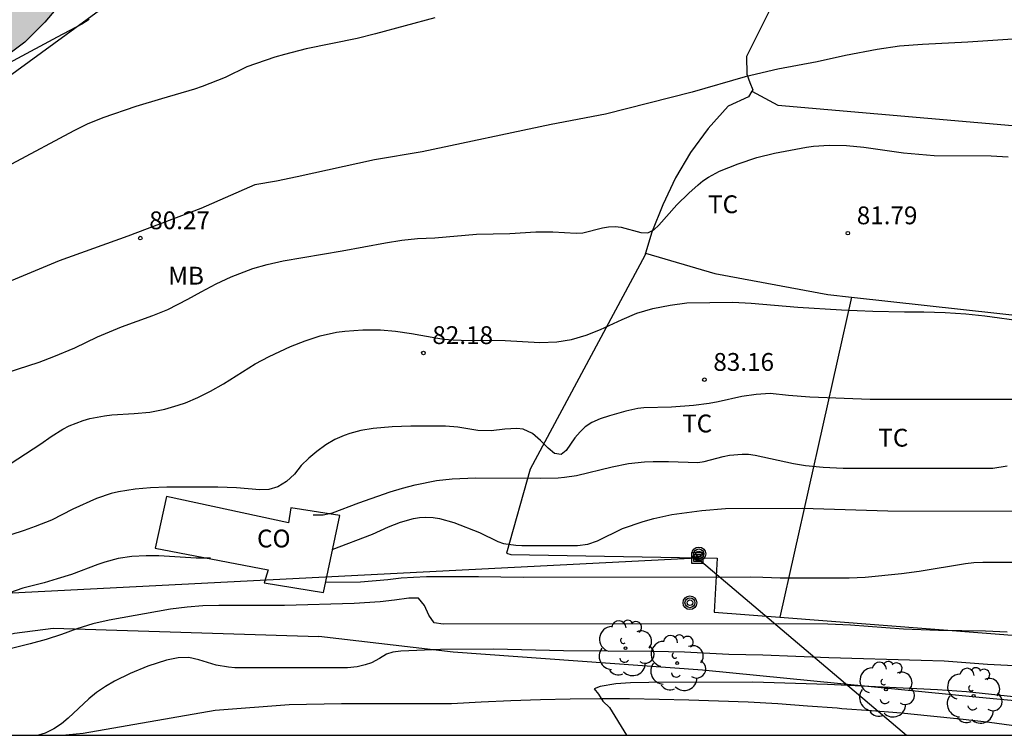
# Model space of a CAD drawing. Units: millimetres. Extents: x 587643 to 587994, y 4795540 to 4795791.
# Drawn here: x 587694 to 587735, y 4795540 to 4795570 of the extents above; entities that cross this region are included whole.
import ezdxf

# ---------------------------------------------------------------- set-up
doc = ezdxf.new("R2010")
doc.units = ezdxf.units.MM
for name, color, linetype in [('010106', 9, 'Continuous'), ('020104', 34, 'Continuous'), ('020204', 9, 'Continuous'), ('020308', 9, 'Continuous'), ('060102', 9, 'Continuous'), ('070101', 9, 'ALAMBRADA'), ('070104', 3, 'Continuous'), ('080107', 9, 'Continuous'), ('080301', 9, 'Continuous'), ('090216', 9, 'Continuous'), ('090217', 9, 'Continuous'), ('100103', 3, 'Continuous'), ('100106', 63, 'Continuous'), ('100202', 3, 'Continuous'), ('100301', 7, 'Continuous'), ('220104', 9, 'LINEA_ELECTRICA'), ('990504', 63, 'Continuous')]:
    doc.layers.add(name, color=color, linetype=linetype)
doc.layers.add('020105', color=24, linetype='Continuous', lineweight=30)
doc.styles.add('ARIAL', font='ARIAL.TTF', dxfattribs={"height": 1})
doc.linetypes.add('ALAMBRADA', pattern='A,1,[203,DONOSTI.shx,S=0.1,R=0,X=0,Y=0],1', length=2)
doc.linetypes.add('LINEA_ELECTRICA', pattern='A,7.5,-0.3,["E",Standard,S=0.25,R=0,X=-0.1,Y=-0.1],-0.3', length=8.1)

# ---------------------------------------------------------------- blocks, each defined once
blk = doc.blocks.new('COTAPU')
blk.add_circle((0, 0), 0.075)
blk = doc.blocks.new('POSTEM')
for radius in [0.29, 0.21, 0.12]:
    blk.add_circle((0, 0), radius)
blk = doc.blocks.new('ARBOL')
blk.add_circle((0, 0), 0.0587)
for centre, radius, start, end in [((-0.564, 0.381), 0.532, 92.28, 254.58), ((-0.28, 0.855), 0.3, 359.2878, 173.6078), ((0.097, 0.97), 0.21, 23.1565, 160.4665), ((0.438, 0.881), 0.24, 301.578, 139.328), ((-0.091, 0.321), 0.12, 119.14, 310.56), ((0.656, 0.288), 0.443, 319.8556, 114.7656), ((0.819, -0.249), 0.383, 235.5275, 62.0275), ((-0.556, -0.339), 0.555, 142.64, 266.54), ((-0.039, -0.384), 0.21, 189.64, 323.88), ((0.299, -0.624), 0.532, 224.67, 0.24), ((-0.301, -0.676), 0.45, 213.78, 295.32)]:
    blk.add_arc(centre, radius, start, end)
blk = doc.blocks.new('POSTEH')
for points in [[(-0.23, 0.23), (0.23, 0.23), (0.23, -0.23), (-0.23, -0.23), (-0.23, 0.23)], [(-0.145, 0.145), (0.145, 0.145), (0.145, -0.145), (-0.145, -0.145), (-0.145, 0.145)], [(-0.065, 0.065), (0.065, 0.065), (0.065, -0.065), (-0.065, -0.065), (-0.065, 0.065)]]:
    blk.add_lwpolyline(points)

msp = doc.modelspace()

# ---------------------------------------------------------------- hatches: boundary and pattern name
at = {"layer": '990504'}
msp.add_hatch(color=256, dxfattribs=at).paths.add_polyline_path([(587815.243, 4795540.07), (587819.284, 4795540.07), (587820.25, 4795540.75), (587819.976, 4795543.759), (587817.331, 4795544.8), (587815.509, 4795546.968), (587814.489, 4795549.764), (587812.409, 4795549.131), (587811.744, 4795548.643), (587811.108, 4795548.081), (587808.128, 4795547.816), (587805.396, 4795549.059), (587804.596, 4795549.477), (587803.899, 4795549.771), (587801.673, 4795550.998), (587799.175, 4795551.983), (587797.758, 4795552.655), (587796.9, 4795553.343), (587796.082, 4795554.514), (587795.889, 4795554.83), (587795.509, 4795555.62), (587795.089, 4795556.28), (587794.539, 4795556.75), (587793.939, 4795556.98), (587793.299, 4795556.98), (587792.699, 4795556.7), (587791.959, 4795556.2), (587789.789, 4795554.51), (587789.289, 4795554.2), (587788.899, 4795554.12), (587788.549, 4795554.31), (587788.279, 4795554.66), (587788.039, 4795555.04), (587787.759, 4795555.43), (587787.519, 4795555.93), (587787.309, 4795556.69), (587787.199, 4795557.3), (587787.129, 4795558.04), (587787.119, 4795559), (587787.139, 4795559.89), (587787.209, 4795560.8), (587787.339, 4795561.83), (587787.589, 4795562.83), (587787.869, 4795563.5), (587788.249, 4795563.79), (587788.839, 4795564.19), (587789.409, 4795564.869), (587790.579, 4795566.409), (587791.209, 4795567.279), (587791.799, 4795568.149), (587792.399, 4795569.229), (587792.839, 4795570.269), (587793.249, 4795571.059), (587793.929, 4795571.849), (587794.709, 4795572.549), (587795.459, 4795573.159), (587796.339, 4795573.749), (587797.209, 4795574.159), (587798.059, 4795574.369), (587799.009, 4795574.499), (587799.869, 4795574.549), (587800.629, 4795574.529), (587801.339, 4795574.329), (587801.839, 4795573.979), (587802.129, 4795573.609), (587802.279, 4795573.119), (587802.259, 4795572.449), (587802.179, 4795571.769), (587802.019, 4795570.889), (587801.649, 4795569.119), (587801.489, 4795568.079), (587801.419, 4795567.219), (587801.489, 4795566.499), (587801.919, 4795565.929), (587802.709, 4795565.559), (587803.749, 4795565.319), (587804.819, 4795565.179), (587805.769, 4795565.099), (587807.939, 4795564.969), (587809.14, 4795564.872), (587815.451, 4795564.618), (587816.075, 4795564.099), (587816.552, 4795563.126), (587816.403, 4795562.147), (587816.433, 4795561.893), (587816.805, 4795561.431), (587817.532, 4795560.97), (587818.375, 4795560.538), (587819.355, 4795560.31), (587820.363, 4795560.278), (587821.298, 4795560.478), (587821.717, 4795560.864), (587822.301, 4795561.896), (587822.989, 4795562.299), (587824.138, 4795562.322), (587825.509, 4795561.508), (587826.556, 4795560.556), (587827.508, 4795559.509), (587830.174, 4795557.225), (587832.554, 4795556.464), (587834.648, 4795556.464), (587837.219, 4795556.749), (587838.551, 4795557.32), (587841.217, 4795561.888), (587842.645, 4795564.648), (587843.788, 4795568.265), (587844.169, 4795570.549), (587844.264, 4795573.499), (587845.978, 4795576.545), (587846.834, 4795579.114), (587846.834, 4795582.826), (587846.073, 4795585.205), (587844.455, 4795586.633), (587840.361, 4795586.633), (587838.171, 4795585.872), (587834.558, 4795585.033), (587834.379, 4795585.058), (587833.869, 4795585.398), (587833.459, 4795585.938), (587833.089, 4795586.718), (587832.829, 4795587.608), (587832.689, 4795588.468), (587832.659, 4795589.178), (587832.739, 4795589.968), (587832.889, 4795590.568), (587833.339, 4795591.368), (587833.579, 4795591.858), (587834.089, 4795593.158), (587834.589, 4795594.548), (587834.959, 4795595.928), (587835.129, 4795596.828), (587835.189, 4795597.598), (587835.169, 4795598.328), (587835.059, 4795599.068), (587834.839, 4795599.848), (587834.579, 4795600.527), (587834.249, 4795601.067), (587833.679, 4795601.547), (587833.089, 4795601.807), (587832.539, 4795601.927), (587831.779, 4795601.978), (587830.589, 4795601.998), (587827.959, 4795601.988), (587827.249, 4795601.928), (587826.459, 4795601.828), (587824.879, 4795601.558), (587824.049, 4795601.348), (587823.339, 4795601.118), (587822.839, 4795600.908), (587822.329, 4795600.578), (587821.799, 4795600.198), (587821.089, 4795599.828), (587820.089, 4795599.368), (587819.069, 4795598.978), (587818.059, 4795598.648), (587816.899, 4795598.358), (587815.789, 4795598.178), (587814.769, 4795598.068), (587813.569, 4795598.018), (587812.489, 4795598.008), (587811.339, 4795598.028), (587810.119, 4795598.008), (587808.96, 4795597.888), (587808.08, 4795597.748), (587807.34, 4795597.498), (587806.96, 4795597.008), (587806.69, 4795596.428), (587805.52, 4795594.898), (587804.92, 4795594.018), (587804.24, 4795592.968), (587803.5, 4795591.968), (587802.15, 4795590.238), (587801.65, 4795589.549), (587801.4, 4795589.009), (587801.15, 4795588.529), (587800.84, 4795588.299), (587800.52, 4795588.179), (587800.18, 4795588.149), (587799.84, 4795588.149), (587799.52, 4795588.189), (587798.74, 4795588.249), (587798.08, 4795588.369), (587797.8, 4795588.509), (587797.32, 4795588.829), (587796.99, 4795588.989), (587796.17, 4795589.179), (587795.74, 4795589.229), (587795.34, 4795589.309), (587794.87, 4795589.479), (587793.2, 4795590.409), (587792.76, 4795590.619), (587792.29, 4795590.719), (587791.5, 4795590.749), (587790.76, 4795590.849), (587790.02, 4795591.069), (587789.21, 4795591.389), (587788.4, 4795591.789), (587787.59, 4795592.229), (587786.69, 4795592.819), (587785.88, 4795593.529), (587785.21, 4795594.329), (587784.59, 4795595.219), (587783.84, 4795596.529), (587783.33, 4795597.119), (587782.71, 4795597.619), (587782.17, 4795598.009), (587781.5, 4795598.289), (587780.96, 4795598.409), (587780.34, 4795598.489), (587779.69, 4795598.529), (587778.46, 4795598.509), (587776.92, 4795598.359), (587775.63, 4795598.159), (587775.21, 4795598.049), (587774.201, 4795597.829), (587773.321, 4795597.749), (587772.871, 4795597.739), (587772.271, 4795597.789), (587771.991, 4795597.769), (587771.911, 4795598.119), (587771.841, 4795598.659), (587771.821, 4795599.099), (587771.651, 4795600.399), (587771.461, 4795601.409), (587771.151, 4795602.369), (587770.581, 4795603.149), (587769.771, 4795603.809), (587768.821, 4795604.309), (587767.811, 4795604.619), (587765.941, 4795605.039), (587764.571, 4795605.519), (587763.581, 4795605.779), (587762.431, 4795606.009), (587761.141, 4795606.289), (587759.841, 4795606.619), (587758.621, 4795606.969), (587757.031, 4795607.329), (587755.711, 4795607.569), (587754.621, 4795607.719), (587753.651, 4795607.769), (587753.011, 4795607.779), (587752.461, 4795607.969), (587751.761, 4795608.389), (587749.591, 4795609.449), (587748.442, 4795610.199), (587747.272, 4795611.059), (587746.092, 4795611.869), (587744.822, 4795612.699), (587743.492, 4795613.479), (587742.162, 4795614.099), (587740.842, 4795614.649), (587738.842, 4795615.399), (587737.912, 4795615.699), (587737.632, 4795615.729), (587736.542, 4795615.759), (587735.962, 4795615.759), (587735.342, 4795615.699), (587734.622, 4795615.519), (587733.902, 4795615.299), (587733.142, 4795614.989), (587730.632, 4795613.869), (587729.832, 4795613.429), (587729.252, 4795612.949), (587728.782, 4795612.369), (587728.532, 4795611.789), (587728.402, 4795611.229), (587728.342, 4795610.599), (587728.342, 4795610.219), (587728.412, 4795609.95), (587728.452, 4795609.7), (587728.462, 4795609.37), (587728.502, 4795609.03), (587728.502, 4795608.45), (587728.532, 4795607.97), (587728.592, 4795607.39), (587728.892, 4795606.05), (587729.152, 4795604.98), (587729.192, 4795604.55), (587729.212, 4795604.01), (587729.192, 4795603.45), (587729.132, 4795602.76), (587729.032, 4795601.95), (587728.932, 4795601.32), (587728.802, 4795600.73), (587728.632, 4795600.37), (587728.412, 4795600.05), (587728.072, 4795599.61), (587724.472, 4795595.934), (587723.53, 4795595.303), (587722.52, 4795595.22), (587721.925, 4795595.577), (587721.091, 4795596.173), (587720.377, 4795596.887), (587719.186, 4795598.554), (587718.352, 4795599.506), (587717.518, 4795600.102), (587716.685, 4795600.221), (587715.732, 4795600.578), (587714.66, 4795600.935), (587713.589, 4795600.935), (587713.232, 4795600.577), (587712.279, 4795600.101), (587711.327, 4795599.505), (587711.088, 4795598.91), (587710.612, 4795597.957), (587709.898, 4795596.766), (587709.66, 4795595.457), (587709.66, 4795593.194), (587709.541, 4795592.122), (587708.946, 4795591.17), (587708.113, 4795590.336), (587707.518, 4795589.503), (587706.446, 4795588.788), (587705.613, 4795588.192), (587704.66, 4795587.597), (587703.469, 4795586.882), (587702.398, 4795586.406), (587701.564, 4795585.81), (587700.017, 4795584.024), (587699.302, 4795583.309), (587698.35, 4795582.714), (587697.278, 4795582.238), (587695.969, 4795581.761), (587694.897, 4795581.285), (587693.825, 4795580.689), (587692.754, 4795580.451), (587691.563, 4795580.212), (587690.491, 4795580.093), (587689.42, 4795579.855), (587688.348, 4795579.855), (587687.276, 4795579.616), (587686.919, 4795579.14), (587686.8, 4795578.426), (587686.324, 4795577.711), (587685.729, 4795577.473), (587684.895, 4795576.758), (587684.895, 4795576.282), (587685.015, 4795575.091), (587684.777, 4795574.02), (587684.181, 4795573.067), (587683.467, 4795572.71), (587682.038, 4795572.352), (587680.967, 4795572.114), (587680.371, 4795571.637), (587679.538, 4795570.923), (587678.585, 4795570.327), (587677.752, 4795569.613), (587676.918, 4795569.017), (587676.085, 4795569.017), (587675.132, 4795569.493), (587674.418, 4795569.374), (587674.061, 4795568.898), (587672.989, 4795568.183), (587672.037, 4795567.707), (587670.965, 4795567.588), (587670.846, 4795567.23), (587670.131, 4795566.992), (587669.06, 4795566.397), (587668.226, 4795565.801), (587667.274, 4795565.325), (587665.369, 4795563.657), (587665.012, 4795562.824), (587664.298, 4795561.99), (587663.345, 4795561.514), (587662.273, 4795561.156), (587661.321, 4795560.799), (587660.13, 4795560.561), (587658.701, 4795560.322), (587657.511, 4795560.084), (587656.439, 4795559.727), (587655.248, 4795559.607), (587654.177, 4795559.25), (587653.224, 4795558.535), (587652.272, 4795557.464), (587651.557, 4795556.749), (587650.962, 4795555.915), (587650.248, 4795555.082), (587649.891, 4795554.129), (587649.653, 4795552.938), (587649.534, 4795551.867), (587649.058, 4795550.795), (587648.343, 4795549.842), (587647.391, 4795549.366), (587646.48, 4795549.059), (587645.364, 4795548.713), (587644.033, 4795548.431), (587644.033, 4795540.073), (587655.882, 4795540.073), (587657.062, 4795540.79), (587659.061, 4795541.985), (587659.656, 4795542.461), (587660.609, 4795542.7), (587661.443, 4795542.461), (587662.752, 4795542.224), (587664.896, 4795541.867), (587666.087, 4795541.867), (587667.039, 4795542.224), (587667.873, 4795542.82), (587668.825, 4795543.296), (587670.135, 4795543.415), (587671.445, 4795543.416), (587672.755, 4795543.178), (587674.064, 4795542.821), (587675.255, 4795542.702), (587676.327, 4795542.702), (587677.399, 4795542.464), (587678.232, 4795541.869), (587678.351, 4795541.273), (587678.947, 4795540.797), (587679.542, 4795540.797), (587680.614, 4795540.559), (587682.162, 4795540.44), (587685.496, 4795540.441), (587686.568, 4795540.203), (587687.639, 4795540.203), (587688.711, 4795540.56), (587689.068, 4795541.037), (587689.782, 4795541.751), (587689.782, 4795542.346), (587689.306, 4795543.299), (587688.83, 4795543.418), (587687.52, 4795543.656), (587686.448, 4795543.775), (587685.257, 4795543.775), (587684.186, 4795543.894), (587683.114, 4795544.251), (587682.161, 4795544.965), (587681.089, 4795545.441), (587679.899, 4795545.441), (587677.755, 4795545.917), (587676.445, 4795546.274), (587675.255, 4795546.512), (587674.064, 4795546.512), (587672.992, 4795546.869), (587672.635, 4795547.464), (587672.635, 4795549.25), (587672.873, 4795550.322), (587673.468, 4795551.037), (587673.468, 4795551.751), (587673.11, 4795552.584), (587672.396, 4795553.061), (587671.8, 4795554.013), (587671.443, 4795554.966), (587671.443, 4795556.037), (587671.8, 4795556.037), (587672.634, 4795556.395), (587673.586, 4795556.752), (587674.062, 4795557.348), (587674.538, 4795558.3), (587675.253, 4795558.896), (587676.205, 4795559.253), (587677.396, 4795559.491), (587678.349, 4795560.087), (587679.301, 4795560.563), (587679.658, 4795561.159), (587680.373, 4795561.873), (587681.087, 4795562.112), (587681.801, 4795562.826), (587681.92, 4795563.422), (587682.277, 4795564.493), (587682.873, 4795564.851), (587683.587, 4795564.851), (587685.016, 4795564.732), (587686.088, 4795564.494), (587687.279, 4795564.256), (587688.469, 4795563.899), (587688.827, 4795564.256), (587689.541, 4795565.09), (587690.255, 4795566.042), (587690.612, 4795566.995), (587691.446, 4795567.829), (587692.16, 4795568.067), (587693.113, 4795568.543), (587694.065, 4795569.258), (587694.899, 4795570.092), (587695.613, 4795570.925), (587696.446, 4795571.64), (587697.28, 4795571.878), (587698.232, 4795572.354), (587698.589, 4795573.069), (587698.827, 4795574.141), (587699.304, 4795574.736), (587700.732, 4795576.165), (587701.328, 4795576.999), (587702.042, 4795577.356), (587703.352, 4795577.475), (587704.423, 4795577.356), (587705.138, 4795577.714), (587706.567, 4795579.143), (587707.4, 4795579.857), (587708.233, 4795580.453), (587709.067, 4795581.168), (587709.662, 4795582.001), (587710.019, 4795582.954), (587710.614, 4795583.43), (587711.448, 4795583.668), (587712.4, 4795584.145), (587713.472, 4795584.264), (587714.306, 4795584.741), (587715.139, 4795585.455), (587716.091, 4795586.051), (587717.044, 4795586.884), (587717.996, 4795587.599), (587719.663, 4795588.314), (587722.521, 4795590.1), (587723.235, 4795590.815), (587724.069, 4795591.41), (587726.45, 4795591.887), (587726.926, 4795592.363), (587727.76, 4795592.72), (587728.95, 4795593.078), (587730.141, 4795593.197), (587730.737, 4795592.84), (587731.57, 4795592.126), (587732.166, 4795591.292), (587732.404, 4795590.221), (587732.523, 4795588.911), (587732.523, 4795587.839), (587732.405, 4795586.648), (587732.762, 4795586.172), (587733.476, 4795585.458), (587734.786, 4795584.863), (587735.977, 4795584.386), (587736.573, 4795583.672), (587737.406, 4795583.434), (587738.478, 4795583.077), (587739.55, 4795582.482), (587741.455, 4795581.529), (587742.884, 4795581.291), (587746.337, 4795581.292), (587747.29, 4795580.935), (587747.409, 4795580.459), (587747.29, 4795579.506), (587747.528, 4795578.196), (587748.124, 4795577.363), (587749.315, 4795576.648), (587750.148, 4795575.815), (587750.625, 4795574.743), (587751.339, 4795573.791), (587751.578, 4795572.6), (587751.22, 4795571.886), (587750.506, 4795570.933), (587749.911, 4795569.98), (587749.911, 4795569.266), (587749.792, 4795568.194), (587749.911, 4795567.123), (587750.388, 4795566.408), (587750.745, 4795565.456), (587751.579, 4795564.98), (587752.531, 4795564.265), (587753.484, 4795563.908), (587753.625, 4795563.874), (587753.751, 4795563.804), (587755.71, 4795562.22), (587756.41, 4795561.7), (587757.04, 4795561.29), (587757.74, 4795560.93), (587758.43, 4795560.65), (587759.05, 4795560.45), (587759.77, 4795560.26), (587760.43, 4795560.15), (587761.05, 4795560.22), (587761.62, 4795560.5), (587762.04, 4795560.94), (587762.38, 4795561.62), (587762.54, 4795562.2), (587762.59, 4795562.7), (587762.58, 4795563.36), (587762.5, 4795564.03), (587762.32, 4795564.85), (587761.93, 4795566.29), (587761.87, 4795566.65), (587761.91, 4795567.04), (587762.18, 4795567.33), (587762.58, 4795567.53), (587763.03, 4795567.62), (587763.62, 4795567.68), (587765.49, 4795567.7), (587766.05, 4795567.66), (587766.57, 4795567.6), (587767.06, 4795567.58), (587767.51, 4795567.54), (587767.79, 4795567.3), (587767.93, 4795566.95), (587767.93, 4795566.56), (587767.71, 4795565.54), (587767.4, 4795564.5), (587767.21, 4795563.66), (587767.19, 4795563.11), (587767.21, 4795562.62), (587767.25, 4795562.35), (587767.25, 4795561.87), (587767.2, 4795561.62), (587767.09, 4795561.37), (587766.91, 4795560.83), (587766.64, 4795560.12), (587766.01, 4795558.58), (587765.63, 4795557.68), (587765.21, 4795556.83), (587764.77, 4795556.15), (587764.17, 4795555.55), (587763.52, 4795555.19), (587762.87, 4795555), (587762.09, 4795554.68), (587761.29, 4795554.3), (587760.51, 4795553.89), (587759.71, 4795553.37), (587759.05, 4795552.81), (587758.57, 4795552.27), (587758.21, 4795551.691), (587758.07, 4795551.161), (587758.05, 4795550.661), (587758.16, 4795549.981), (587758.39, 4795549.221), (587758.68, 4795548.441), (587759.09, 4795547.571), (587759.54, 4795546.751), (587760.01, 4795546.021), (587760.58, 4795545.261), (587761.13, 4795544.611), (587761.65, 4795544.051), (587762.21, 4795543.501), (587762.71, 4795543.071), (587763.15, 4795542.791), (587763.56, 4795542.651), (587763.87, 4795542.621), (587764.17, 4795542.701), (587764.46, 4795542.911), (587764.74, 4795543.181), (587765.01, 4795543.541), (587765.18, 4795543.831), (587765.27, 4795544.101), (587765.32, 4795544.451), (587765.32, 4795544.851), (587765.21, 4795546.361), (587765.21, 4795546.871), (587765.28, 4795547.91), (587765.41, 4795549.01), (587765.55, 4795549.74), (587765.69, 4795550.15), (587765.84, 4795550.43), (587766.12, 4795550.55), (587766.38, 4795550.47), (587766.67, 4795550.32), (587767.04, 4795550.16), (587767.39, 4795550.12), (587767.74, 4795550.22), (587768.16, 4795550.45), (587768.59, 4795550.73), (587769.07, 4795551.01), (587769.71, 4795551.32), (587770.26, 4795551.54), (587770.75, 4795551.65), (587771.63, 4795551.68), (587771.95, 4795551.53), (587772.21, 4795551.2), (587772.34, 4795550.86), (587772.41, 4795550.49), (587772.46, 4795549.97), (587772.46, 4795549.49), (587772.499, 4795548.66), (587772.529, 4795546.47), (587772.339, 4795545.22), (587772.169, 4795543.75), (587772.089, 4795542.87), (587772.189, 4795541.031), (587772.344, 4795540.071), (587792.703, 4795540.07), (587791.71, 4795542.716), (587791.655, 4795543.913), (587791.791, 4795544.376), (587792.145, 4795544.811), (587792.662, 4795545.219), (587793.071, 4795545.518), (587794.048, 4795545.918), (587795.485, 4795546.043), (587798.46, 4795545.824), (587801.14, 4795545.015), (587802.207, 4795543.286), (587804.281, 4795541.329), (587805.216, 4795541.543), (587806.52, 4795542.057), (587807.536, 4795541.88), (587809.706, 4795541.722), (587812.699, 4795542.293), (587814.935, 4795540.199)])

# ---------------------------------------------------------------- linework, layer by layer
at = {"layer": '010106', "flags": 128}
msp.add_lwpolyline([(587644.033, 4795540.073), (587994.023, 4795540.066), (587994.028, 4795790.059), (587644.038, 4795790.066)], close=True, dxfattribs=at)
at = {"layer": '020104', "flags": 128}
for points, elevation in [([(587696.772, 4795570.211), (587696.462, 4795570.011), (587695.422, 4795569.471), (587682.812, 4795562.692)], 78), ([(587711.322, 4795570.281), (587708.832, 4795569.601), (587708.052, 4795569.411), (587705.902, 4795568.971), (587704.992, 4795568.741), (587704.582, 4795568.621), (587703.412, 4795568.211), (587702.492, 4795567.761), (587701.532, 4795567.381), (587701.212, 4795567.271), (587699.812, 4795566.871), (587698.732, 4795566.541), (587697.352, 4795566.071), (587696.692, 4795565.801), (587696.122, 4795565.521), (587693.502, 4795564.112)], 79), ([(587690.562, 4795554.462), (587694.662, 4795555.782), (587695.282, 4795556.012), (587696.162, 4795556.382), (587697.122, 4795556.842), (587698.132, 4795557.272), (587699.452, 4795557.742), (587700.082, 4795558.002), (587700.932, 4795558.432), (587701.482, 4795558.742), (587702.122, 4795559.072), (587702.752, 4795559.371), (587703.662, 4795559.721), (587704.272, 4795559.891), (587704.942, 4795560.041), (587707.422, 4795560.461), (587709.242, 4795560.811), (587709.942, 4795560.911), (587710.602, 4795560.981), (587711.331, 4795561.011), (587713.081, 4795561.171), (587714.481, 4795561.201), (587715.581, 4795561.271), (587716.291, 4795561.271), (587717.271, 4795561.211), (587717.561, 4795561.231), (587718.381, 4795561.441), (587718.641, 4795561.481), (587718.921, 4795561.491), (587719.171, 4795561.461), (587720.001, 4795561.241), (587720.291, 4795561.221), (587720.541, 4795561.351), (587720.751, 4795561.551), (587721.511, 4795562.401), (587722.021, 4795562.901), (587722.411, 4795563.251), (587722.611, 4795563.411), (587722.851, 4795563.571), (587723.311, 4795563.821), (587724.101, 4795564.131), (587724.881, 4795564.401), (587725.631, 4795564.581), (587726.981, 4795564.831), (587727.271, 4795564.871), (587727.931, 4795564.911), (587728.661, 4795564.901), (587729.391, 4795564.831), (587731.061, 4795564.601), (587732.351, 4795564.481), (587734.751, 4795564.461), (587735.471, 4795564.421)], 81), ([(587693.442, 4795551.492), (587694.732, 4795552.342), (587695.172, 4795552.652), (587695.662, 4795552.962), (587695.922, 4795553.092), (587696.512, 4795553.322), (587696.802, 4795553.402), (587697.422, 4795553.522), (587697.722, 4795553.562), (587698.672, 4795553.612), (587699.332, 4795553.672), (587699.962, 4795553.802), (587700.512, 4795553.962), (587700.822, 4795554.072), (587701.342, 4795554.292), (587701.882, 4795554.562), (587702.422, 4795554.862), (587703.762, 4795555.702), (587704.352, 4795556.022), (587705.242, 4795556.432), (587705.872, 4795556.681), (587706.492, 4795556.881), (587707.192, 4795557.041), (587707.532, 4795557.091), (587708.292, 4795557.141), (587709.041, 4795557.141), (587709.671, 4795557.091), (587710.341, 4795556.991), (587711.361, 4795556.801), (587711.711, 4795556.751), (587712.101, 4795556.721), (587712.431, 4795556.701), (587714.291, 4795556.691), (587715.741, 4795556.601), (587716.461, 4795556.641), (587717.081, 4795556.731), (587717.691, 4795556.911), (587718.301, 4795557.161), (587719.211, 4795557.581), (587719.831, 4795557.841), (587720.511, 4795558.041), (587721.231, 4795558.181), (587721.941, 4795558.271), (587723.871, 4795558.301), (587724.641, 4795558.261), (587726.611, 4795558.101), (587728.451, 4795557.981), (587729.771, 4795557.931), (587731.101, 4795557.901), (587731.921, 4795557.901), (587732.811, 4795557.871), (587733.681, 4795557.811), (587734.481, 4795557.731), (587736.131, 4795557.511)], 82), ([(587737.801, 4795554.211), (587729.651, 4795554.211), (587727.111, 4795554.311), (587726.221, 4795554.371), (587725.441, 4795554.461), (587724.861, 4795554.421), (587724.251, 4795554.331), (587723.251, 4795554.111), (587722.871, 4795554.041), (587722.221, 4795553.951), (587721.291, 4795553.881), (587720.131, 4795553.851), (587719.871, 4795553.821), (587719.371, 4795553.721), (587718.681, 4795553.521), (587718.281, 4795553.391), (587717.931, 4795553.241), (587717.661, 4795553.061), (587717.441, 4795552.851), (587717.221, 4795552.591), (587716.861, 4795552.061), (587716.651, 4795551.891), (587716.371, 4795551.931), (587716.091, 4795552.151), (587715.781, 4795552.481), (587715.431, 4795552.781), (587715.041, 4795552.951), (587714.781, 4795552.991), (587714.271, 4795552.961), (587713.691, 4795552.881), (587713.141, 4795552.901), (587712.301, 4795553.041), (587711.771, 4795553.081), (587710.321, 4795553.082), (587709.531, 4795553.052), (587708.731, 4795552.992), (587708.211, 4795552.902), (587707.741, 4795552.772), (587707.501, 4795552.692), (587707.111, 4795552.522), (587706.731, 4795552.292), (587706.361, 4795552.022), (587706.021, 4795551.742), (587705.701, 4795551.422), (587705.411, 4795551.062), (587705.081, 4795550.752), (587704.721, 4795550.532), (587704.331, 4795550.412), (587703.951, 4795550.402), (587702.972, 4795550.492), (587702.182, 4795550.522), (587700.042, 4795550.512), (587699.352, 4795550.492), (587698.712, 4795550.432), (587698.012, 4795550.312), (587697.702, 4795550.242), (587697.082, 4795550.042), (587696.082, 4795549.582), (587695.182, 4795549.132), (587694.492, 4795548.852), (587694.032, 4795548.692), (587692.892, 4795548.332)], 83), ([(587706.209, 4795549.352), (587706.621, 4795549.352), (587707.021, 4795549.432), (587708.131, 4795549.852), (587709.451, 4795550.312), (587709.971, 4795550.472), (587710.501, 4795550.612), (587711.401, 4795550.792), (587712.061, 4795550.862), (587713.031, 4795550.902), (587715.791, 4795550.901), (587716.521, 4795550.911), (587716.791, 4795550.931), (587717.291, 4795551.011), (587718.791, 4795551.371), (587719.481, 4795551.511), (587720.151, 4795551.581), (587720.521, 4795551.591), (587721.161, 4795551.591), (587722.401, 4795551.551), (587722.661, 4795551.591), (587723.471, 4795551.811), (587723.731, 4795551.861), (587724.271, 4795551.911), (587724.531, 4795551.901), (587724.811, 4795551.861), (587726.431, 4795551.511), (587726.931, 4795551.431), (587727.681, 4795551.351), (587728.521, 4795551.311), (587734.821, 4795551.321), (587735.431, 4795551.411)], 83.5), ([(587707.004, 4795547.886), (587708.701, 4795548.532), (587709.381, 4795548.842), (587709.881, 4795549.042), (587710.421, 4795549.192), (587710.681, 4795549.232), (587710.941, 4795549.252), (587711.251, 4795549.242), (587711.521, 4795549.192), (587712.121, 4795549.032), (587713.211, 4795548.602), (587713.981, 4795548.232), (587714.221, 4795548.142), (587714.731, 4795548.072), (587714.991, 4795548.062), (587717.331, 4795548.061), (587717.761, 4795548.121), (587718.171, 4795548.261), (587719.221, 4795548.771), (587720.101, 4795549.071), (587720.541, 4795549.191), (587721.311, 4795549.361), (587722.561, 4795549.531), (587723.571, 4795549.611), (587726.811, 4795549.631), (587730.401, 4795549.521), (587736.601, 4795549.501)], 84), ([(587701.879, 4795547.531), (587701.281, 4795547.532), (587699.702, 4795547.622), (587699.172, 4795547.622), (587698.572, 4795547.592), (587697.992, 4795547.512), (587697.432, 4795547.362), (587697.132, 4795547.262), (587696.022, 4795546.842), (587695.422, 4795546.652), (587694.872, 4795546.492), (587693.972, 4795546.262), (587692.522, 4795545.762)], 84), ([(587706.735, 4795546.512), (587708.191, 4795546.522), (587709.351, 4795546.622), (587709.911, 4795546.692), (587710.431, 4795546.732), (587710.971, 4795546.752), (587713.161, 4795546.752), (587715.051, 4795546.732), (587724.621, 4795546.741), (587725.131, 4795546.731), (587725.871, 4795546.691), (587728.771, 4795546.691), (587729.441, 4795546.731), (587730.971, 4795546.881), (587731.721, 4795546.981), (587733.671, 4795547.301), (587734.021, 4795547.341), (587734.401, 4795547.361), (587737.78, 4795547.361)], 84.5), ([(587737.39, 4795542.911), (587734.6, 4795543.041), (587732.771, 4795543.181), (587731.801, 4795543.221), (587727.911, 4795543.331), (587725.141, 4795543.441), (587723.711, 4795543.471), (587721.841, 4795543.562), (587720.491, 4795543.602), (587716.741, 4795543.622), (587713.801, 4795543.692), (587711.571, 4795543.682), (587709.891, 4795543.612), (587709.551, 4795543.572), (587709.291, 4795543.482), (587709.001, 4795543.302), (587708.661, 4795543.122), (587708.391, 4795543.032), (587708.061, 4795542.952), (587707.651, 4795542.902), (587702.901, 4795542.912), (587702.641, 4795542.932), (587702.121, 4795543.022), (587701.391, 4795543.242), (587700.971, 4795543.342), (587700.521, 4795543.332), (587700.031, 4795543.232), (587699.241, 4795542.972), (587698.491, 4795542.672), (587697.831, 4795542.342), (587697.461, 4795542.122), (587697.081, 4795541.872), (587696.751, 4795541.602), (587695.892, 4795540.782), (587695.612, 4795540.552), (587695.282, 4795540.332), (587694.922, 4795540.162), (587694.637, 4795540.072)], 86), ([(587747.085, 4795540.071), (587743.56, 4795540.791), (587742.84, 4795540.921), (587742.04, 4795541.031), (587740.51, 4795541.211), (587737.27, 4795541.511), (587733.71, 4795541.891), (587732.49, 4795541.981), (587727.861, 4795542.211), (587724.711, 4795542.302), (587720.341, 4795542.292), (587719.571, 4795542.272), (587718.941, 4795542.232), (587718.281, 4795542.122), (587718.041, 4795542.022), (587718.221, 4795541.802), (587718.401, 4795541.502), (587718.681, 4795541.242), (587719.396, 4795540.072)], 87)]:
    msp.add_lwpolyline(points, dxfattribs=dict(at, elevation=elevation))
at = {"layer": '020105', "flags": 128}
for points, elevation in [([(587736.501, 4795569.43), (587733.771, 4795569.251), (587731.861, 4795569.161), (587730.891, 4795569.081), (587729.951, 4795568.951), (587728.611, 4795568.691), (587727.431, 4795568.431), (587725.761, 4795568.121), (587724.391, 4795567.791), (587722.161, 4795567.151), (587718.511, 4795566.221), (587716.221, 4795565.791), (587710.792, 4795564.641), (587708.782, 4795564.301), (587705.522, 4795563.581), (587704.652, 4795563.401), (587703.752, 4795563.251), (587701.473, 4795562.254), (587698.398, 4795561.084), (587695.502, 4795560.044), (587692.291, 4795558.711)], 80), ([(587735.43, 4795544.411), (587734.51, 4795544.451), (587732.531, 4795544.481), (587731.061, 4795544.541), (587728.821, 4795544.701), (587727.871, 4795544.741), (587725.791, 4795544.761), (587711.671, 4795544.752), (587711.291, 4795544.802), (587711.071, 4795545.132), (587710.891, 4795545.532), (587710.631, 4795545.842), (587710.231, 4795545.842), (587709.631, 4795545.752), (587709.021, 4795545.682), (587707.931, 4795545.622), (587704.991, 4795545.532), (587702.231, 4795545.532), (587701.561, 4795545.512), (587700.891, 4795545.462), (587700.191, 4795545.372), (587697.612, 4795544.912), (587696.922, 4795544.762), (587696.252, 4795544.552), (587695.612, 4795544.312), (587694.962, 4795544.102), (587694.282, 4795543.912), (587692.202, 4795543.392)], 85)]:
    msp.add_lwpolyline(points, dxfattribs=dict(at, elevation=elevation))
at = {"layer": '060102'}
msp.add_polyline3d([(587695.628, 4795540.072, 85.776), (587696.521, 4795540.152, 85.778), (587702.081, 4795541.122, 86.118), (587705.191, 4795541.362, 86.128), (587707.401, 4795541.402, 86.198), (587708.631, 4795541.402, 86.298), (587712.021, 4795541.412, 86.398), (587713.271, 4795541.482, 86.448), (587714.521, 4795541.532, 86.498), (587715.771, 4795541.572, 86.558), (587717.021, 4795541.602, 86.608), (587718.271, 4795541.612, 86.658), (587719.521, 4795541.612, 86.708), (587720.771, 4795541.582, 86.758), (587722.021, 4795541.562, 86.798), (587723.271, 4795541.522, 86.828), (587724.521, 4795541.472, 86.868), (587725.761, 4795541.402, 86.908), (587727.011, 4795541.311, 86.948), (587728.261, 4795541.221, 86.988), (587728.461, 4795541.201, 86.998), (587729.711, 4795541.111, 87.048), (587730.961, 4795541.011, 87.098), (587732.2, 4795540.891, 87.148), (587733.44, 4795540.761, 87.208), (587734.68, 4795540.621, 87.258), (587735.92, 4795540.451, 87.308)], dxfattribs=at)
at = {"layer": '070101'}
for points in [[(587725.41, 4795590.863, 77.48), (587713.882, 4795582.291, 77.678), (587703.122, 4795574.931, 78.448), (587691.782, 4795566.642, 78.948), (587679.642, 4795558.082, 80.448), (587669.792, 4795551.512, 81.778), (587669.382, 4795550.722, 81.968), (587669.512, 4795549.912, 82.328), (587672.002, 4795542.363, 85.388)], [(587672.002, 4795542.363, 85.388), (587676.272, 4795542.123, 85.338), (587683.092, 4795541.912, 85.318), (587686.292, 4795541.992, 85.308), (587687.462, 4795542.082, 85.298), (587690.772, 4795543.452, 85.378), (587692.252, 4795544.012, 85.438), (587693.632, 4795544.362, 85.508), (587695.262, 4795544.582, 85.678), (587706.441, 4795544.222, 85.858)], [(587744.836, 4795540.071, 87.925), (587740.51, 4795541.071, 87.808), (587734.24, 4795541.651, 87.558), (587722.591, 4795542.812, 87.358), (587712.091, 4795543.562, 87.048), (587706.441, 4795544.222, 85.858)]]:
    msp.add_polyline3d(points, dxfattribs=at)
at = {"layer": '070104'}
for points in [[(587731.721, 4795581.567, 77.955), (587730.271, 4795580.32, 78.088), (587724.451, 4795568.651, 80.088), (587724.461, 4795567.911, 80.298), (587724.591, 4795567.551, 80.418), (587724.711, 4795567.251, 80.398), (587724.674, 4795567.189, 80.4)], [(587724.674, 4795567.189, 80.4), (587724.531, 4795566.951, 80.408), (587723.681, 4795566.561, 80.478), (587722.841, 4795565.621, 80.618), (587722.091, 4795564.611, 80.768), (587721.461, 4795563.541, 80.898), (587720.921, 4795562.411, 80.998), (587720.461, 4795561.251, 81.088), (587720.199, 4795560.363, 81.069)], [(587720.199, 4795560.363, 81.069), (587720.171, 4795560.271, 81.178), (587715.341, 4795551.271, 83.568), (587714.341, 4795547.742, 84.048), (587714.531, 4795547.682, 84.048), (587723.211, 4795547.521, 84.498), (587723.091, 4795545.251, 84.778), (587725.853, 4795545.038, 84.804)], [(587725.853, 4795545.038, 84.804), (587740.71, 4795543.891, 84.948), (587744.25, 4795543.561, 84.928), (587746.07, 4795543.331, 84.898), (587747.71, 4795543.121, 84.908), (587747.74, 4795543.571, 84.908), (587749.28, 4795556.301, 82.348)]]:
    msp.add_polyline3d(points, dxfattribs=at)
at = {"layer": '080107'}
msp.add_polyline3d([(587707.323, 4795549.317, 84.45), (587705.269, 4795549.644, 84.45), (587705.169, 4795549.017, 84.45), (587700.029, 4795550.119, 84.45), (587699.549, 4795547.951, 84.415), (587704.312, 4795547.029, 84.415), (587704.133, 4795546.493, 84.415), (587706.634, 4795546.077, 84.415), (587707.323, 4795549.317, 84.45)], dxfattribs=at)
at = {"layer": '100103'}
for points in [[(587724.674, 4795567.189, 80.4), (587725.769, 4795566.598, 80.823), (587738.401, 4795565.513, 80.915), (587748.106, 4795564.562, 80.915), (587753.07, 4795564.063, 80.825)], [(587720.199, 4795560.363, 81.069), (587723.11, 4795559.516, 81.774), (587727.873, 4795558.624, 81.774), (587728.873, 4795558.514, 81.81)], [(587728.873, 4795558.514, 81.81), (587725.853, 4795545.038, 84.804)], [(587728.873, 4795558.514, 81.81), (587744.426, 4795556.806, 82.368), (587749.28, 4795556.301, 82.348)]]:
    msp.add_polyline3d(points, dxfattribs=at)
at = {"layer": '100106', "elevation": 76.424, "flags": 128}
msp.add_lwpolyline([(587695.613, 4795570.925), (587694.899, 4795570.092), (587694.065, 4795569.258), (587693.113, 4795568.543)], dxfattribs=at)
at = {"layer": '220104'}
msp.add_polyline3d([(587669.344, 4795544.832, 90.216), (587722.377, 4795547.535, 93.867), (587731.187, 4795540.071, 94.534)], dxfattribs=at)

# ---------------------------------------------------------------- block references
at = {"layer": '020204', "rotation": 359.9987685839998}
for p in [(587698.925, 4795561.003, 80.271), (587728.716, 4795561.211, 81.794), (587710.846, 4795556.167, 82.179), (587722.677, 4795555.039, 83.155)]:
    msp.add_blockref('COTAPU', p, dxfattribs=at)
at = {"layer": '090216', "rotation": 359.9987685839998}
msp.add_blockref('POSTEH', (587722.377, 4795547.535, 84.366), dxfattribs=at)
at = {"layer": '090217', "rotation": 359.9987685839998}
for p in [(587722.442, 4795547.702, 84.346), (587722.068, 4795545.65, 84.935)]:
    msp.add_blockref('POSTEM', p, dxfattribs=at)
at = {"layer": '100202', "rotation": 359.9987685839998}
for p in [(587719.355, 4795543.734, 85.735), (587721.53, 4795543.11, 86.107), (587730.321, 4795541.995, 86.279), (587734.012, 4795541.732, 86.578)]:
    msp.add_blockref('ARBOL', p, dxfattribs=at)

# ---------------------------------------------------------------- texts
at = {"layer": '020308', "style": 'ARIAL'}
for s, p in [('81.79', (587729.091, 4795561.586, 81.791)), ('80.27', (587699.3, 4795561.378, 80.269)), ('82.18', (587711.221, 4795556.542, 82.177)), ('83.16', (587723.052, 4795555.414, 83.153))]:
    msp.add_text(s, height=0.75, rotation=359.9988, dxfattribs=at).set_placement(p)
at = {"layer": '080301', "style": 'ARIAL'}
msp.add_text('CO', height=0.75, rotation=359.9988, dxfattribs=at).set_placement((587703.839, 4795547.978))
at = {"layer": '100301', "style": 'ARIAL'}
for s, p in [('TC', (587722.829, 4795562.053)), ('MB', (587700.102, 4795559.046)), ('TC', (587721.737, 4795552.822)), ('TC', (587729.999, 4795552.223))]:
    msp.add_text(s, height=0.75, rotation=359.9988, dxfattribs=at).set_placement(p)

doc.saveas('drawing.dxf')
